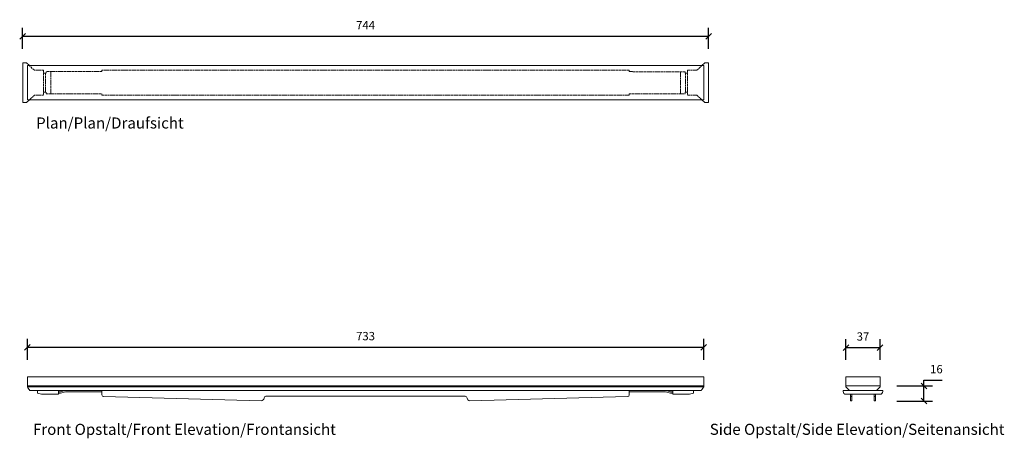
# Model space of a CAD drawing. Units: millimetres. Extents: x 2453 to 3520, y 2736 to 3190.
import ezdxf

# ---------------------------------------------------------------- set-up
doc = ezdxf.new("R2010")
doc.units = ezdxf.units.MM
doc.header["$LTSCALE"] = 0.2
doc.linetypes.add('Dashed', pattern=[15, 12, -3])
for name, color, linetype, lineweight in [('A09-MM-', 7, 'Continuous', 5), ('A52-S--', 144, 'Continuous', 9), ('A52-S-H', 144, 'Dashed', 9)]:
    doc.layers.add(name, color=color, linetype=linetype, lineweight=lineweight)
doc.styles.add('Arial', font='arial.ttf', dxfattribs={"height": 9})
doc.dimstyles.new('Diagonal', dxfattribs={"dimscale": 304.8, "dimtxt": 9, "dimasz": 0.02, "dimexe": 0.03, "dimexo": 0.06, "dimgap": 0.024606, "dimtad": 1, "dimtoh": 1, "dimdec": 0, "dimzin": 1, "dimdsep": 46, "dimtxsty": 'Arial', "dimblk1": 'OBLIQUE', "dimblk2": 'OBLIQUE', "dimsah": 1, "dimcen": 0.09, "dimazin": 0, "dimtfac": 1, "dimtdec": 0, "dimtmove": 0, "dimatfit": 3, "dimldrblk": 'CLOSED', "dimfxl": 1, "dimtvp": 1, "dimtolj": 1, "dimtzin": 0, "dimarcsym": 0})

# ---------------------------------------------------------------- blocks, each defined once
blk = doc.blocks.new('_Oblique')
at = {"color": 0, "linetype": 'ByBlock', "lineweight": -2}
blk.add_line((-0.5, -0.5), (0.5, 0.5), dxfattribs=at)
blk = doc.blocks.new('*D3')
at = {"layer": 'A09-MM-', "color": 0, "lineweight": -2, "transparency": 16777216}
for p, q in [((2461.3, 2821.2), (2461.3, 2844)), ((3194.3, 2821.2), (3194.3, 2844)), ((2461.3, 2834.8), (3194.3, 2834.8))]:
    blk.add_line(p, q, dxfattribs=at)
at = {"layer": 'Defpoints', "color": 0, "transparency": 16777216}
for p in [(3194.3, 2834.8), (2461.3, 2802.9), (3194.3, 2802.9)]:
    blk.add_point(p, dxfattribs=at)
at = {"layer": 'A09-MM-', "color": 0, "lineweight": -2, "transparency": 16777216, "xscale": 6.096, "yscale": 6.096, "zscale": 6.096, "rotation": 180}
blk.add_blockref('_Oblique', (2461.3, 2834.8), dxfattribs=at)
at = {"layer": 'A09-MM-', "color": 0, "lineweight": -2, "transparency": 16777216, "xscale": 6.096, "yscale": 6.096, "zscale": 6.096}
blk.add_blockref('_Oblique', (3194.3, 2834.8), dxfattribs=at)
at = {"layer": 'A09-MM-', "color": 0, "lineweight": 5, "transparency": 16777216, "insert": (2827.8, 2846.9), "char_height": 9, "attachment_point": 5, "style": 'Arial'}
blk.add_mtext('\\A1;733', dxfattribs=at)
blk = doc.blocks.new('_Closed')
at = {"color": 0, "linetype": 'ByBlock', "lineweight": -2}
for p, q in [((-1, 0.17), (0, 0)), ((-1, 0.17), (-1, -0.17)), ((0, 0), (-1, -0.17)), ((0, 0), (-1, 0))]:
    blk.add_line(p, q, dxfattribs=at)
blk = doc.blocks.new('*D4')
at = {"layer": 'A09-MM-', "color": 0, "lineweight": -2, "transparency": 16777216}
for p, q in [((2456.1, 3158.2), (2456.1, 3180.9)), ((3199.6, 3158.2), (3199.6, 3180.9)), ((2456.1, 3171.8), (3199.6, 3171.8))]:
    blk.add_line(p, q, dxfattribs=at)
at = {"layer": 'Defpoints', "color": 0, "transparency": 16777216}
for p in [(3199.6, 3171.8), (2456.1, 3139.9), (3199.6, 3139.9)]:
    blk.add_point(p, dxfattribs=at)
at = {"layer": 'A09-MM-', "color": 0, "lineweight": -2, "transparency": 16777216, "xscale": 6.096, "yscale": 6.096, "zscale": 6.096, "rotation": 180}
blk.add_blockref('_Oblique', (2456.1, 3171.8), dxfattribs=at)
at = {"layer": 'A09-MM-', "color": 0, "lineweight": -2, "transparency": 16777216, "xscale": 6.096, "yscale": 6.096, "zscale": 6.096}
blk.add_blockref('_Oblique', (3199.6, 3171.8), dxfattribs=at)
at = {"layer": 'A09-MM-', "color": 0, "lineweight": 5, "transparency": 16777216, "insert": (2827.8, 3183.8), "char_height": 9, "attachment_point": 5, "style": 'Arial'}
blk.add_mtext('\\A1;744', dxfattribs=at)
blk = doc.blocks.new('*D5')
at = {"layer": 'A09-MM-', "color": 0, "lineweight": -2, "transparency": 16777216}
for p, q in [((3348.3, 2821.2), (3348.3, 2843.5)), ((3385.3, 2821.2), (3385.3, 2843.5)), ((3348.3, 2834.4), (3385.3, 2834.4))]:
    blk.add_line(p, q, dxfattribs=at)
at = {"layer": 'Defpoints', "color": 0, "transparency": 16777216}
for p in [(3385.3, 2834.4), (3348.3, 2802.9), (3385.3, 2802.9)]:
    blk.add_point(p, dxfattribs=at)
at = {"layer": 'A09-MM-', "color": 0, "lineweight": -2, "transparency": 16777216, "xscale": 6.096, "yscale": 6.096, "zscale": 6.096, "rotation": 180}
blk.add_blockref('_Oblique', (3348.3, 2834.4), dxfattribs=at)
at = {"layer": 'A09-MM-', "color": 0, "lineweight": -2, "transparency": 16777216, "xscale": 6.096, "yscale": 6.096, "zscale": 6.096}
blk.add_blockref('_Oblique', (3385.3, 2834.4), dxfattribs=at)
at = {"layer": 'A09-MM-', "color": 0, "lineweight": 5, "transparency": 16777216, "insert": (3366.8, 2846.5), "char_height": 9, "attachment_point": 5, "style": 'Arial'}
blk.add_mtext('\\A1;37', dxfattribs=at)
blk = doc.blocks.new('*D6')
at = {"layer": 'A09-MM-', "color": 0, "lineweight": -2, "ltscale": 0.2, "transparency": 16777216}
for p, q in [((3432.9, 2792.9), (3432.9, 2799)), ((3432.9, 2799), (3452.5, 2799)), ((3403.6, 2792.9), (3442.1, 2792.9)), ((3432.9, 2776.5), (3432.9, 2792.9)), ((3403.6, 2776.5), (3442.1, 2776.5))]:
    blk.add_line(p, q, dxfattribs=at)
at = {"layer": 'Defpoints', "color": 0, "ltscale": 0.2, "transparency": 16777216}
for p in [(3385.3, 2792.9), (3432.9, 2792.9), (3385.3, 2776.5)]:
    blk.add_point(p, dxfattribs=at)
at = {"layer": 'A09-MM-', "color": 0, "lineweight": -2, "ltscale": 0.2, "transparency": 16777216, "xscale": 6.096, "yscale": 6.096, "zscale": 6.096}
for p, rotation in [((3432.9, 2792.9), 90), ((3432.9, 2776.5), 270)]:
    blk.add_blockref('_Oblique', p, dxfattribs=dict(at, rotation=rotation))
at = {"layer": 'A09-MM-', "color": 0, "ltscale": 0.2, "transparency": 16777216, "insert": (3446.4, 2811.1), "char_height": 9, "attachment_point": 5, "style": 'Arial'}
blk.add_mtext('\\A1;16', dxfattribs=at)

msp = doc.modelspace()

# ---------------------------------------------------------------- linework, layer by layer
at = {"layer": 'A52-S--'}
for p, q in [((2456.4, 3142.9), (2460.4, 3142.9)), ((2460.4, 3142.9), (2463.5, 3139.9)), ((3194.3, 3139.9), (2461.3, 3139.9)), ((3195.3, 3142.9), (3192.1, 3139.9)), ((3199.3, 3142.9), (3195.3, 3142.9)), ((2463.5, 3102.9), (2460.4, 3099.9)), ((2461.3, 3102.9), (3194.3, 3102.9)), ((3192.1, 3102.9), (3195.3, 3099.9))]:
    msp.add_line(p, q, dxfattribs=at)
at = {"layer": 'A52-S--', "ltscale": 0.2}
for p, q in [((2461.3, 3139.9), (2461.3, 3102.9)), ((3194.3, 3139.9), (3194.3, 3102.9)), ((2461.3, 2802.9), (2461.3, 2797.9)), ((3194.3, 2802.9), (3194.3, 2797.9)), ((2472.4, 2785.1), (2472.4, 2787.9)), ((2472.4, 2787.9), (2494.9, 2787.9)), ((2472.4, 2785.1), (2476.7, 2783.9)), ((2494.9, 2787.9), (2494.9, 2783.9)), ((2494.9, 2784.9), (2497.2, 2784.9)), ((2497.2, 2786.4), (2502.7, 2787.9)), ((2497.2, 2784.9), (2502.7, 2786.4)), ((3158.4, 2786.4), (3152.9, 2787.9)), ((3158.4, 2784.9), (3152.9, 2786.4)), ((3160.7, 2784.9), (3158.4, 2784.9)), ((3183.2, 2787.9), (3160.7, 2787.9)), ((3160.7, 2787.9), (3160.7, 2783.9)), ((3183.2, 2785.1), (3178.9, 2783.9)), ((3183.2, 2785.1), (3183.2, 2787.9)), ((3352.3, 2787.9), (3381.3, 2787.9)), ((2476.7, 2783.9), (2494.9, 2783.9)), ((3178.9, 2783.9), (3160.7, 2783.9)), ((3353.3, 2783.9), (3353.3, 2776.9)), ((3353.3, 2781.3), (3354.8, 2781.3)), ((3354.8, 2783.9), (3354.8, 2776.9)), ((3378.8, 2783.9), (3378.8, 2776.9)), ((3378.8, 2781.3), (3380.3, 2781.3)), ((3380.3, 2783.9), (3380.3, 2776.9))]:
    msp.add_line(p, q, dxfattribs=at)
at = {"layer": 'A52-S--', "lineweight": 0, "extrusion": (0, 1, 0)}
for p, q in [((3113.6, 3134.9), (3113.6, 3133.4)), ((3113.6, 3109.4), (3113.6, 3107.9))]:
    msp.add_line(p, q, dxfattribs=at)
at = {"layer": 'A52-S--', "linetype": 'Continuous', "lineweight": 0}
for p, q in [((2461.3, 2791.9), (3194.3, 2791.9)), ((2464.1, 2787.9), (2541.3, 2787.9)), ((2497.2, 2786.4), (2494.9, 2786.4)), ((2502.7, 2786.4), (2541.3, 2786.4)), ((2541.3, 2787.9), (2542.1, 2787.9)), ((2541.3, 2786.4), (2542.1, 2786.4)), ((2542.1, 2785.4), (2542.1, 2787.9)), ((2542.1, 2787.9), (3113.6, 2787.9)), ((2542.1, 2785.4), (2542.1, 2783.4)), ((2561.8, 2792.9), (3194.3, 2792.9)), ((3113.6, 2787.9), (3113.6, 2785.4)), ((3113.6, 2787.9), (3114.3, 2787.9)), ((3113.6, 2786.4), (3114.3, 2786.4)), ((3113.6, 2783.4), (3113.6, 2785.4)), ((3114.3, 2787.9), (3191.6, 2787.9)), ((3114.3, 2786.4), (3152.9, 2786.4)), ((3158.4, 2786.4), (3160.7, 2786.4)), ((2544, 2781.4), (2714.7, 2776.9)), ((2719.8, 2781.7), (2935.8, 2781.7)), ((2940.9, 2776.9), (3111.6, 2781.4))]:
    msp.add_line(p, q, dxfattribs=at)
at = {"layer": 'A52-S--', "linetype": 'Continuous', "lineweight": 0, "extrusion": (-1, 6.12323e-17, 0)}
for p, q in [((3348.3, 2792.9), (3385.3, 2792.9)), ((3348.3, 2792.9), (3348.3, 2791.9)), ((3348.3, 2791.9), (3352.3, 2787.9)), ((3381.3, 2787.9), (3385.3, 2791.9)), ((3385.3, 2792.9), (3385.3, 2791.9))]:
    msp.add_line(p, q, dxfattribs=at)
at = {"layer": 'A52-S--'}
for points in [[(2456.4, 3142.9), (2456.4, 3099.9), (2460.4, 3099.9)], [(3199.3, 3142.9), (3199.3, 3099.9), (3195.3, 3099.9)]]:
    msp.add_lwpolyline(points, dxfattribs=at)
at = {"layer": 'A52-S--', "ltscale": 0.2}
for points in [[(2461.3, 2802.9), (2461.3, 2792.9), (3194.3, 2792.9), (3194.3, 2802.9)], [(3348.3, 2792.9), (3348.3, 2802.9), (3385.3, 2802.9), (3385.3, 2792.9)]]:
    msp.add_lwpolyline(points, close=True, dxfattribs=at)
for points in [[(2497.2, 2786.4), (2494.9, 2786.4)], [(3158.4, 2786.4), (3160.7, 2786.4)], [(3388.3, 2786.9), (3388.3, 2787.9), (3345.3, 2787.9), (3345.3, 2786.9)], [(3348.3, 2783.9), (3385.3, 2783.9)]]:
    msp.add_lwpolyline(points, dxfattribs=at)
for centre, start, end in [((3348.3, 2786.9), 180, 270), ((3385.3, 2786.9), 270, 0)]:
    msp.add_arc(centre, 3, start, end, dxfattribs=at)
at = {"layer": 'A52-S--', "linetype": 'Continuous', "lineweight": 0}
for centre, radius, start, end in [((2544.1, 2783.4), 2, 180, 268.5029), ((2714.8, 2779.9), 3, 268.5029, 357.2942), ((2719.8, 2779.7), 2, 90, 177.2942), ((2935.8, 2779.7), 2, 2.7058, 90), ((2940.8, 2779.9), 3, 182.7058, 271.4971), ((3111.6, 2783.4), 2, 271.4971, 0)]:
    msp.add_arc(centre, radius, start, end, dxfattribs=at)
at = {"layer": 'A52-S-H', "lineweight": 0}
for p, q in [((2468.9, 3134.9), (2463.5, 3139.9)), ((3186.8, 3134.9), (3192.1, 3139.9)), ((2478.9, 3134.9), (2468.9, 3134.9)), ((2478.9, 3131.6), (2481.6, 3131.6)), ((2481.1, 3131.6), (2481.1, 3111.3)), ((2481.6, 3131.6), (2481.6, 3133.2)), ((2486.6, 3133.2), (2486.6, 3109.6)), ((3169, 3133.2), (3169, 3109.6)), ((3174, 3131.6), (3174, 3133.2)), ((3176.8, 3131.6), (3174, 3131.6)), ((3174.5, 3131.6), (3174.5, 3111.3)), ((3176.8, 3134.9), (3186.8, 3134.9)), ((2463.5, 3102.9), (2468.9, 3107.9)), ((2478.9, 3111.3), (2481.6, 3111.3)), ((2481.6, 3111.3), (2481.6, 3109.6)), ((3174, 3111.3), (3174, 3109.6)), ((3176.8, 3111.3), (3174, 3111.3)), ((3192.1, 3102.9), (3186.8, 3107.9))]:
    msp.add_line(p, q, dxfattribs=at)
at = {"layer": 'A52-S-H', "lineweight": 0, "extrusion": (0, 1, 0)}
for p, q in [((2542.1, 3133.4), (2481.6, 3133.4)), ((2542.1, 3133.4), (2542.1, 3134.9)), ((3113.6, 3134.9), (2542.1, 3134.9)), ((3174, 3133.2), (3113.6, 3133.4)), ((2481.6, 3109.4), (2542.1, 3109.4)), ((2542.1, 3107.9), (2542.1, 3109.4)), ((2542.1, 3107.9), (3113.6, 3107.9)), ((3113.6, 3109.4), (3174, 3109.4))]:
    msp.add_line(p, q, dxfattribs=at)
at = {"layer": 'A52-S-H', "ltscale": 0.2}
for p, q in [((3353.3, 2776.9), (3354.8, 2776.9)), ((3378.8, 2776.9), (3380.3, 2776.9))]:
    msp.add_line(p, q, dxfattribs=at)
at = {"layer": 'A52-S-H', "lineweight": 0}
for points in [[(2478.9, 3134.9), (2478.9, 3107.9), (2468.9, 3107.9)], [(3176.8, 3134.9), (3176.8, 3107.9), (3186.8, 3107.9)]]:
    msp.add_lwpolyline(points, dxfattribs=at)
at = {"layer": 'A52-S-H', "ltscale": 0.2}
for points in [[(2461.3, 2792.9), (2461.3, 2791.9), (2464.1, 2787.9)], [(3194.3, 2792.9), (3194.3, 2791.9), (3191.6, 2787.9)]]:
    msp.add_lwpolyline(points, dxfattribs=at)

# ---------------------------------------------------------------- texts
at = {"layer": 'A09-MM-', "style": 'Arial'}
for s, p in [('Plan/Plan/Draufsicht', (2470.8, 3071.8)), ('Front Opstalt/Front Elevation/Frontansicht', (2467.4, 2739.9)), ('Side Opstalt/Side Elevation/Seitenansicht', (3200.8, 2739.9))]:
    msp.add_text(s, height=12, dxfattribs=at).set_placement(p)

# ---------------------------------------------------------------- dimensions: what is measured, and where the dimension line sits
at = {"layer": 'A09-MM-', "lineweight": 5}
for base, p1, p2, picture, middle in [((3199.5529764, 3171.7861837), (2456.0529764, 3139.9076775), (3199.5529764, 3139.9076775), '*D4', (2827.8029764, 3183.7861837)), ((3194.3, 2834.8), (2461.3, 2802.9), (3194.3, 2802.9), '*D3', (2827.8, 2846.9)), ((3385.3, 2834.4), (3348.3, 2802.9), (3385.3, 2802.9), '*D5', (3366.8, 2846.5))]:
    dim = msp.add_linear_dim(base=base, p1=p1, p2=p2, dimstyle='Diagonal', dxfattribs=at)
    dim.commit()
    dim.dimension.update_dxf_attribs({"geometry": picture, "text_midpoint": middle})
at = {"layer": 'A09-MM-', "ltscale": 0.2}
dim = msp.add_linear_dim(base=(3432.9, 2792.9), p1=(3385.3, 2776.5), p2=(3385.3, 2792.9), angle=90, dimstyle='Diagonal', dxfattribs=at)
dim.commit()
dim.dimension.update_dxf_attribs({"geometry": '*D6', "text_midpoint": (3446.4, 2811.1)})

doc.saveas('drawing.dxf')
